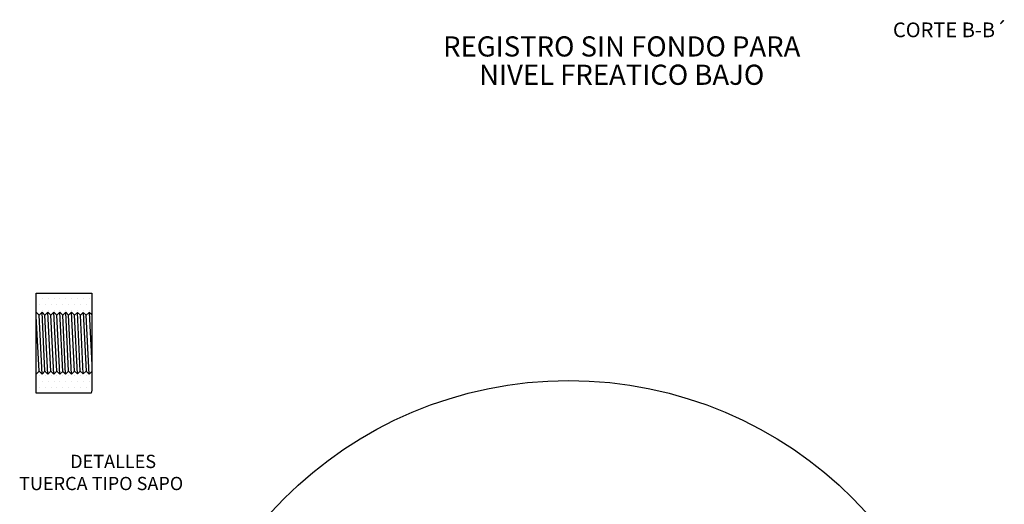
# Model space of a CAD drawing. Units: centimetres. Extents: x 688 to 2416, y 94 to 538.
# Drawn here: x 1013 to 1173, y 237 to 315 of the extents above; entities that cross this region are included whole.
import ezdxf
from ezdxf.enums import TextEntityAlignment as Align

# ---------------------------------------------------------------- set-up
doc = ezdxf.new("R2010")
doc.units = ezdxf.units.CM
doc.header["$LTSCALE"] = 10
doc.header["$MEASUREMENT"] = 0
doc.layers.get('0').update_dxf_attribs({"linetype": 'CONTINUOUS'})
doc.layers.add('TAPA', color=120, linetype='CONTINUOUS')
doc.layers.add('TEXTOS', color=7, linetype='CONTINUOUS')
doc.styles.get("Standard").update_dxf_attribs({"font": 'ERASMD.TTF'})

msp = doc.modelspace()

# ---------------------------------------------------------------- linework, layer by layer
for p, q in [((1016.062, 267.545), (1015.608, 267.997)), ((1016.051, 258.424), (1015.608, 267.387)), ((1016.54, 268.001), (1016.062, 267.545)), ((1016.529, 257.967), (1016.062, 267.545)), ((1017.001, 258.429), (1016.54, 268.001)), ((1017.013, 267.539), (1016.54, 268.001)), ((1017.485, 268.028), (1017.013, 267.539)), ((1017.473, 257.94), (1017.013, 267.539)), ((1017.959, 258.424), (1017.485, 268.028)), ((1017.97, 267.545), (1017.485, 268.028)), ((1018.448, 268.001), (1017.97, 267.545)), ((1018.437, 257.967), (1017.97, 267.545)), ((1018.909, 258.429), (1018.448, 268.001)), ((1018.921, 267.539), (1018.448, 268.001)), ((1019.41, 268.003), (1018.921, 267.539)), ((1019.407, 257.974), (1018.921, 267.539)), ((1019.891, 258.419), (1019.41, 268.003)), ((1019.902, 267.55), (1019.41, 268.003)), ((1020.372, 268.007), (1019.902, 267.55)), ((1020.361, 257.962), (1019.902, 267.55)), ((1020.836, 258.428), (1020.372, 268.007)), ((1020.848, 267.541), (1020.372, 268.007)), ((1021.306, 268), (1020.848, 267.541)), ((1021.295, 257.969), (1020.848, 267.541)), ((1021.795, 258.436), (1021.306, 268)), ((1021.799, 267.526), (1021.306, 268)), ((1022.278, 267.961), (1021.799, 267.526)), ((1022.267, 258.008), (1021.799, 267.526)), ((1022.743, 258.448), (1022.278, 267.961)), ((1022.754, 267.521), (1022.278, 267.961)), ((1023.228, 267.96), (1022.754, 267.521)), ((1023.216, 258.009), (1022.754, 267.521)), ((1023.228, 267.96), (1023.692, 258.451)), ((1023.703, 267.518), (1023.228, 267.96)), ((1024.2, 267.988), (1023.703, 267.518)), ((1024.188, 257.981), (1023.703, 267.518)), ((1024.2, 267.988), (1024.603, 259.46)), ((1024.608, 267.571), (1024.2, 267.988)), ((1016.051, 258.424), (1015.608, 257.983)), ((1016.529, 257.967), (1016.051, 258.424)), ((1017.001, 258.429), (1016.529, 257.967)), ((1017.473, 257.94), (1017.001, 258.429)), ((1017.959, 258.424), (1017.473, 257.94)), ((1018.437, 257.967), (1017.959, 258.424)), ((1018.909, 258.429), (1018.437, 257.967)), ((1019.399, 257.966), (1018.909, 258.429)), ((1019.891, 258.419), (1019.399, 257.966)), ((1020.361, 257.962), (1019.891, 258.419)), ((1020.836, 258.428), (1020.361, 257.962)), ((1021.295, 257.969), (1020.836, 258.428)), ((1021.788, 258.442), (1021.295, 257.969)), ((1022.267, 258.008), (1021.788, 258.442)), ((1022.743, 258.448), (1022.267, 258.008)), ((1023.216, 258.009), (1022.743, 258.448)), ((1023.692, 258.451), (1023.216, 258.009)), ((1024.188, 257.981), (1023.692, 258.451)), ((1024.597, 258.398), (1024.188, 257.981))]:
    msp.add_line(p, q)
msp.add_circle((1101.969, 191.682), 65.24)
at = {"layer": 'TAPA'}
for p, q in [((1015.608, 254.882), (1015.608, 271.082)), ((1015.608, 271.082), (1024.608, 271.082)), ((1015.608, 270.182), (1015.608, 270.182)), ((1016.565, 270.182), (1016.565, 270.182)), ((1017.521, 270.182), (1017.521, 270.182)), ((1018.477, 270.182), (1018.477, 270.182)), ((1019.433, 270.182), (1019.433, 270.182)), ((1020.39, 270.182), (1020.39, 270.182)), ((1021.346, 270.182), (1021.346, 270.182)), ((1022.302, 270.182), (1022.302, 270.182)), ((1023.258, 270.182), (1023.258, 270.182)), ((1024.215, 270.182), (1024.215, 270.182)), ((1024.608, 271.082), (1024.608, 255.346)), ((1016.087, 269.225), (1016.087, 269.225)), ((1017.043, 269.225), (1017.043, 269.225)), ((1017.999, 269.225), (1017.999, 269.225)), ((1018.955, 269.225), (1018.955, 269.225)), ((1019.912, 269.225), (1019.912, 269.225)), ((1020.868, 269.225), (1020.868, 269.225)), ((1021.824, 269.225), (1021.824, 269.225)), ((1022.78, 269.225), (1022.78, 269.225)), ((1023.737, 269.225), (1023.737, 269.225)), ((1015.608, 268.269), (1015.608, 268.269)), ((1016.565, 268.269), (1016.565, 268.269)), ((1017.521, 268.269), (1017.521, 268.269)), ((1018.477, 268.269), (1018.477, 268.269)), ((1019.433, 268.269), (1019.433, 268.269)), ((1020.39, 268.269), (1020.39, 268.269)), ((1021.346, 268.269), (1021.346, 268.269)), ((1022.302, 268.269), (1022.302, 268.269)), ((1023.258, 268.269), (1023.258, 268.269)), ((1024.215, 268.269), (1024.215, 268.269)), ((1016.087, 257.75), (1016.087, 257.75)), ((1017.043, 257.75), (1017.043, 257.75)), ((1017.999, 257.75), (1017.999, 257.75)), ((1018.955, 257.75), (1018.955, 257.75)), ((1019.912, 257.75), (1019.912, 257.75)), ((1020.868, 257.75), (1020.868, 257.75)), ((1021.824, 257.75), (1021.824, 257.75)), ((1022.78, 257.75), (1022.78, 257.75)), ((1023.737, 257.75), (1023.737, 257.75)), ((1016.087, 255.838), (1016.087, 255.838)), ((1016.565, 256.794), (1016.565, 256.794)), ((1017.043, 255.838), (1017.043, 255.838)), ((1017.521, 256.794), (1017.521, 256.794)), ((1017.999, 255.838), (1017.999, 255.838)), ((1018.477, 256.794), (1018.477, 256.794)), ((1018.955, 255.838), (1018.955, 255.838)), ((1019.433, 256.794), (1019.433, 256.794)), ((1019.912, 255.838), (1019.912, 255.838)), ((1020.39, 256.794), (1020.39, 256.794)), ((1020.868, 255.838), (1020.868, 255.838)), ((1021.346, 256.794), (1021.346, 256.794)), ((1021.824, 255.838), (1021.824, 255.838)), ((1022.302, 256.794), (1022.302, 256.794)), ((1022.78, 255.838), (1022.78, 255.838)), ((1023.258, 256.794), (1023.258, 256.794)), ((1023.737, 255.838), (1023.737, 255.838)), ((1024.215, 256.794), (1024.215, 256.794)), ((1024.52, 254.882), (1015.608, 254.882)), ((1024.608, 255.346), (1024.52, 254.882))]:
    msp.add_line(p, q, dxfattribs=at)

# ---------------------------------------------------------------- texts
at = {"layer": 'TEXTOS'}
msp.add_text('CORTE B-B´', height=2.3866, rotation=360, dxfattribs=at).set_placement((1163.851, 312.598), align=Align.CENTER)
for s, p in [('REGISTRO SIN FONDO PARA', (1110.579, 309.468)), ('NIVEL FREATICO BAJO', (1110.579, 304.876))]:
    msp.add_text(s, height=3.27005, dxfattribs=at).set_placement(p, align=Align.CENTER)
for s, height, p in [('DETALLES', 2.1479, (1021.103, 242.739)), ('TUERCA TIPO SAPO', 2.14794, (1012.819, 239.159))]:
    msp.add_text(s, height=height, rotation=360, dxfattribs=at).set_placement(p)

doc.saveas('drawing.dxf')
